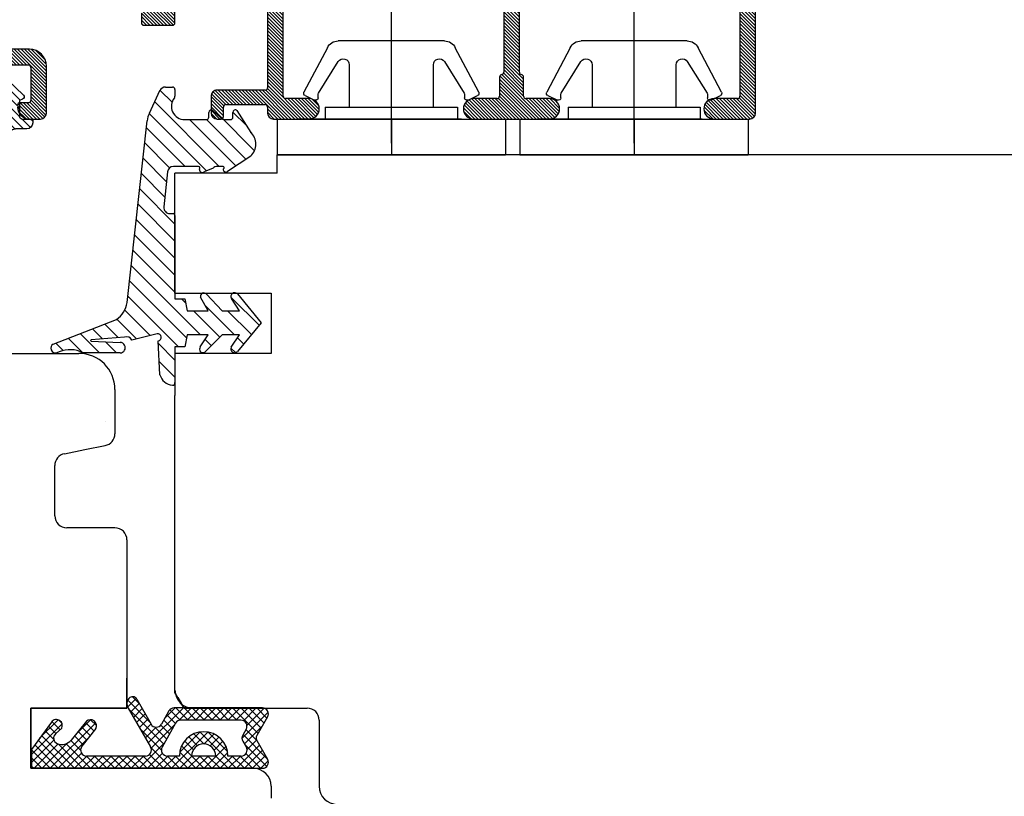
# Model space of a CAD drawing. Units: millimetres. Extents: x 38521 to 62681, y 2683 to 19883.
# Drawn here: x 47727 to 47809, y 13764 to 13829 of the extents above; entities that cross this region are included whole.
import ezdxf

# ---------------------------------------------------------------- set-up
doc = ezdxf.new("R2010")
doc.units = ezdxf.units.MM
doc.linetypes.add('DOT_CENTER', pattern=[14, 12, -1, 0, -1])
for name, color, linetype in [('1', 7, 'Continuous'), ('ościeżnica', 30, 'Continuous'), ('P', 7, 'Continuous'), ('skrzydło', 1, 'Continuous'), ('Thick_Solid_Layer', 7, 'Continuous'), ('WARSTWA_0', 7, 'Continuous'), ('Warstwa_1', 7, 'Continuous'), ('Warstwa_linii_____rodkowej', 7, 'Continuous')]:
    doc.layers.add(name, color=color, linetype=linetype)
doc.styles.get("Standard").update_dxf_attribs({"font": 'arial.ttf'})
doc.dimstyles.new('główny', dxfattribs={"dimtxt": 10, "dimasz": 3, "dimexe": 1, "dimexo": 5, "dimgap": 2, "dimtad": 1, "dimdec": 1, "dimrnd": 0.05, "dimdsep": 46, "dimtxsty": 'Standard', "dimcen": 1.5, "dimclrd": 5, "dimclre": 5, "dimclrt": 1, "dimadec": 1, "dimazin": 2, "dimtfac": 1, "dimtdec": 1, "dimtofl": 0, "dimtmove": 0, "dimatfit": 3, "dimfxl": 1, "dimtolj": 1, "dimtzin": 0, "dimarcsym": 0})

# ---------------------------------------------------------------- blocks, each defined once
blk = doc.blocks.new('*D142')
at = {"layer": 'Defpoints', "color": 0, "transparency": 16777216}
for p in [(47820.108, 14020.428), (46220.108, 13814.513), (47820.108, 13814.513)]:
    blk.add_point(p, dxfattribs=at)
at = {"layer": 'P', "color": 5, "lineweight": -2, "transparency": 16777216}
for p, q in [((46220.108, 13819.513), (46220.108, 14021.428)), ((47820.108, 13819.513), (47820.108, 14021.428))]:
    blk.add_line(p, q, dxfattribs=at)
at = {"layer": 'P', "color": 5, "linetype": 'Continuous', "lineweight": -2, "transparency": 16777216}
blk.add_line((46223.108, 14020.428), (47817.108, 14020.428), dxfattribs=at)
at = {"layer": 'P', "color": 5, "transparency": 16777216}
for points in [[(46223.108, 14020.928), (46223.108, 14019.928), (46220.108, 14020.428)], [(47817.108, 14020.928), (47817.108, 14019.928), (47820.108, 14020.428)]]:
    blk.add_solid(points, dxfattribs=at)
at = {"layer": 'P', "color": 1, "transparency": 16777216, "insert": (47020.108, 14060.721), "char_height": 75, "attachment_point": 5}
blk.add_mtext('\\A1;W = 1600', dxfattribs=at)
blk = doc.blocks.new('AU_1002_2_97')
at = {"layer": '1', "linetype": 'Continuous'}
h = blk.add_hatch(dxfattribs=at)
h.set_pattern_fill('CUSTOM314', color=3, scale=0.5, angle=135, pattern_type=2)
h.set_pattern_definition([(135, (-147.94986, 326.2371), (-6e-17, -0.7071068), [])])
edge = h.paths.add_edge_path()
edge.add_line((0.732, 2.036), (-0.503, 0.712))
edge.add_arc((0.26, 0), 1.044, 137, 223)
edge.add_line((-0.503, -0.712), (0.732, -2.036))
edge.add_arc((0.878, -1.9), 0.2, 222.99999, 346.70829)
edge.add_line((1.073, -1.946), (1.178, -1.7))
edge.add_line((1.178, -1.7), (2.521, -1.7))
edge.add_arc((2.521, -1.9), 0.2, 0, 90, ccw=False)
edge.add_line((2.721, -1.9), (2.721, -2.799))
edge.add_line((2.721, -2.799), (3.04, -2.799))
edge.add_arc((3.04, -2.299), 0.5, 270, 360)
edge.add_line((3.54, -2.299), (3.54, -1.362))
edge.add_arc((4.04, -1.362), 0.5, 145.12468, 180, ccw=False)
edge.add_arc((-33.505, 1.392), 37.217, 356.19621, 363.8927)
edge.add_arc((3.739, 4.178), 0.282, 135.17963, 246.49414, ccw=False)
edge.add_arc((-38.643, 8.63), 42.396, 354.2416, 357.49406)
edge.add_arc((3.449, 6.707), 0.272, 14.75456, 184.35138)
edge.add_arc((1.675, 6.413), 1.528, -88.848, 10.29939, ccw=False)
edge.add_arc((1.681, 4.659), 0.228, 83.93475, 278.46365)
edge.add_line((1.715, 4.434), (2.501, 4.223))
edge.add_arc((2.423, 3.934), 0.3, 0, 75, ccw=False)
edge.add_line((2.723, 3.934), (2.723, 1.9))
edge.add_arc((2.523, 1.9), 0.2, 270, 360, ccw=False)
edge.add_line((2.523, 1.7), (1.178, 1.7))
edge.add_line((1.178, 1.7), (1.073, 1.946))
edge.add_arc((0.878, 1.9), 0.2, 13.29171, 137.00001)
edge = h.paths.add_edge_path(flags=16)
edge.add_arc((2.478, 0.5), 0.2, 0, 90)
edge.add_line((2.478, 0.7), (0.666, 0.7))
edge.add_arc((0.666, 0.5), 0.2, 90, 137)
edge.add_line((0.52, 0.636), (0.054, 0.136))
edge.add_arc((0.2, 0), 0.2, 137, 223)
edge.add_line((0.054, -0.136), (0.52, -0.636))
edge.add_arc((0.666, -0.5), 0.2, 223, 270)
edge.add_line((0.666, -0.7), (2.478, -0.7))
edge.add_arc((2.478, -0.5), 0.2, 270, 360)
edge.add_line((2.678, -0.5), (2.678, 0.5))
at = {"layer": 'Warstwa_1', "color": 1, "linetype": 'Continuous'}
for p, q in [((1.715, 4.434), (2.501, 4.223)), ((2.723, 3.934), (2.723, 1.9)), ((3.274, 3.111), (3.274, 0.013)), ((0.732, 2.036), (-0.503, 0.712)), ((1.178, 1.7), (1.073, 1.946)), ((2.523, 1.7), (1.178, 1.7)), ((-0.503, -0.712), (0.732, -2.036)), ((3.54, -2.299), (3.54, -1.362)), ((1.073, -1.946), (1.178, -1.7)), ((1.178, -1.7), (2.521, -1.7)), ((2.721, -1.9), (2.721, -2.799)), ((2.721, -2.799), (3.04, -2.799))]:
    blk.add_line(p, q, dxfattribs=at)
blk.add_lwpolyline([(2.678, 0.5, 0.414214), (2.478, 0.7), (0.666, 0.7, 0.208), (0.52, 0.636), (0.054, 0.136, 0.39391), (0.054, -0.136), (0.52, -0.636, 0.208), (0.666, -0.7), (2.478, -0.7, 0.414214), (2.678, -0.5), (2.678, 0.5)], format="xyb", close=True, dxfattribs=at)
for centre, radius, start, end in [((1.675, 6.413), 1.528, -88.848, 10.29939), ((3.449, 6.707), 0.272, 14.75456, -175.64862), ((-38.643, 8.63), 42.396, -5.7584, -2.50594), ((1.681, 4.659), 0.228, 83.93475, -81.53635), ((2.423, 3.934), 0.3, 0, 75), ((3.739, 4.178), 0.282, 135.17963, -113.50586), ((-33.505, 1.392), 37.217, -3.80379, 3.8927), ((0.878, 1.9), 0.2, 13.29171, 137.00001), ((2.523, 1.9), 0.2, -90, 0), ((0.26, 0), 1.044, 137, -137), ((4.04, -1.362), 0.5, 145.12468, -180), ((0.878, -1.9), 0.2, -137.00001, -13.29171), ((2.521, -1.9), 0.2, 0, 90), ((3.04, -2.299), 0.5, -90, 0)]:
    blk.add_arc(centre, radius, start, end, dxfattribs=at)
blk = doc.blocks.new('_X945')
at = {"layer": 'Warstwa_1', "color": 1, "linetype": 'Continuous'}
for p, q in [((1839.817, 1968.863), (1839.817, 1973.663)), ((1847.517, 1973.663), (1847.517, 1963.463)), ((1848.817, 1962.763), (1848.817, 1973.363)), ((1886.817, 1973.363), (1886.817, 1962.763)), ((1867.167, 1971.367), (1867.167, 1964.76)), ((1868.467, 1964.76), (1868.467, 1971.367)), ((1888.117, 1961.363), (1888.117, 1971.163)), ((1837.017, 1969.663), (1837.017, 1968.863)), ((1837.217, 1968.663), (1839.617, 1968.663)), ((1827.717, 1966.663), (1824.382, 1966.663)), ((1823.763, 1965.363), (1827.617, 1965.363)), ((1829.117, 1961.363), (1829.117, 1965.263)), ((1827.817, 1965.163), (1827.817, 1962.413)), ((1866.817, 1964.363), (1866.817, 1962.763)), ((1868.817, 1962.763), (1868.817, 1964.363)), ((1847.317, 1963.263), (1843.317, 1963.263)), ((1827.617, 1962.213), (1826.917, 1962.213)), ((1842.817, 1962.763), (1842.817, 1961.363)), ((1844.045, 1962.063), (1847.317, 1962.063)), ((1850.967, 1962.563), (1849.017, 1962.563)), ((1866.617, 1962.563), (1864.667, 1962.563)), ((1870.967, 1962.563), (1869.017, 1962.563)), ((1886.617, 1962.563), (1884.667, 1962.563)), ((1843.845, 1961.063), (1843.845, 1961.863)), ((1847.517, 1961.863), (1847.517, 1961.363)), ((1827.717, 1960.863), (1828.617, 1960.863)), ((1843.317, 1960.863), (1843.645, 1960.863)), ((1848.017, 1960.863), (1850.967, 1960.863)), ((1864.667, 1960.863), (1870.967, 1960.863)), ((1884.667, 1960.863), (1887.617, 1960.863))]:
    blk.add_line(p, q, dxfattribs=at)
for centre, radius, start, end in [((1837.217, 1968.863), 0.2, 180, -90), ((1839.617, 1968.863), 0.2, -90, 0), ((1827.717, 1965.263), 1.4, 0, 90), ((1827.617, 1965.163), 0.2, 0, 90), ((1867.017, 1964.363), 0.2, 97.18076, 180), ((1866.967, 1964.76), 0.2, -82.81924, 0), ((1868.667, 1964.76), 0.2, 180, -97.18076), ((1868.617, 1964.363), 0.2, 0, 82.81924), ((1843.317, 1962.763), 0.5, 90, 180), ((1847.317, 1963.463), 0.2, -90, 0), ((1826.917, 1962.013), 0.2, 90, 180), ((1827.617, 1962.413), 0.2, -90, 0), ((1844.045, 1961.863), 0.2, 90, 180), ((1847.317, 1961.863), 0.2, 0, 90), ((1849.017, 1962.763), 0.2, 180, -90), ((1850.967, 1961.713), 0.85, -90, 90), ((1864.667, 1961.713), 0.85, 90, -90), ((1866.617, 1962.763), 0.2, -90, 0), ((1869.017, 1962.763), 0.2, 180, -90), ((1870.967, 1961.713), 0.85, -90, 90), ((1884.667, 1961.713), 0.85, 90, -90), ((1886.617, 1962.763), 0.2, -90, 0), ((1827.717, 1961.863), 1, 180, -90), ((1828.617, 1961.363), 0.5, -90, 0), ((1843.317, 1961.363), 0.5, 180, -90), ((1848.017, 1961.363), 0.5, 180, -90), ((1887.617, 1961.363), 0.5, -90, 0), ((1843.645, 1961.063), 0.2, -90, 0)]:
    blk.add_arc(centre, radius, start, end, dxfattribs=at)
blk = doc.blocks.new('A_1086_1_98')
at = {"layer": 'Thick_Solid_Layer', "linetype": 'Continuous'}
h = blk.add_hatch(dxfattribs=at)
h.set_pattern_fill('CUSTOM319', color=3, scale=0.2, angle=135, pattern_type=2)
h.set_pattern_definition([(135, (1498.94656, 2057.7553), (-2e-17, -0.28284271), [])])
h.paths.add_polyline_path([(1824.708, 1972.731), (1825.055, 1973.451), (1825.538, 1974.087), (1825.954, 1974.475), (1826.622, 1974.913), (1827.364, 1975.208), (1828.15, 1975.351), (1828.467, 1975.363), (1905.817, 1975.363), (1906.015, 1975.343), (1906.206, 1975.284), (1906.381, 1975.189), (1906.534, 1975.06), (1906.658, 1974.904), (1906.749, 1974.726), (1906.802, 1974.533), (1906.817, 1974.363), (1906.817, 1971.563), (1906.813, 1971.524), (1906.801, 1971.486), (1906.782, 1971.45), (1906.756, 1971.42), (1906.725, 1971.395), (1906.689, 1971.377), (1906.651, 1971.366), (1906.617, 1971.363), (1904.517, 1971.363), (1904.477, 1971.367), (1904.439, 1971.379), (1904.404, 1971.398), (1904.373, 1971.424), (1904.349, 1971.455), (1904.33, 1971.491), (1904.32, 1971.529), (1904.317, 1971.563), (1904.317, 1971.863), (1904.327, 1971.963), (1904.356, 1972.058), (1904.404, 1972.146), (1904.468, 1972.222), (1904.547, 1972.284), (1904.636, 1972.329), (1904.732, 1972.356), (1904.817, 1972.363), (1905.417, 1972.363), (1905.457, 1972.367), (1905.495, 1972.379), (1905.53, 1972.398), (1905.56, 1972.424), (1905.585, 1972.455), (1905.603, 1972.491), (1905.614, 1972.529), (1905.617, 1972.563), (1905.617, 1973.663), (1905.613, 1973.703), (1905.601, 1973.741), (1905.582, 1973.776), (1905.556, 1973.807), (1905.525, 1973.832), (1905.489, 1973.85), (1905.451, 1973.86), (1905.417, 1973.863), (1888.317, 1973.863), (1888.277, 1973.859), (1888.239, 1973.848), (1888.204, 1973.828), (1888.173, 1973.803), (1888.149, 1973.771), (1888.13, 1973.736), (1888.12, 1973.697), (1888.117, 1973.663), (1888.117, 1972.563), (1888.121, 1972.524), (1888.133, 1972.486), (1888.152, 1972.45), (1888.177, 1972.42), (1888.209, 1972.395), (1888.244, 1972.377), (1888.283, 1972.366), (1888.317, 1972.363), (1888.717, 1972.363), (1888.757, 1972.359), (1888.795, 1972.348), (1888.83, 1972.328), (1888.86, 1972.303), (1888.885, 1972.271), (1888.903, 1972.236), (1888.914, 1972.197), (1888.917, 1972.163), (1888.917, 1971.563), (1888.913, 1971.524), (1888.901, 1971.486), (1888.882, 1971.45), (1888.856, 1971.42), (1888.825, 1971.395), (1888.789, 1971.377), (1888.751, 1971.366), (1888.717, 1971.363), (1888.317, 1971.363), (1888.277, 1971.359), (1888.239, 1971.348), (1888.204, 1971.328), (1888.173, 1971.303), (1888.149, 1971.271), (1888.13, 1971.236), (1888.12, 1971.197), (1888.117, 1971.163), (1888.117, 1961.363), (1888.107, 1961.264), (1888.077, 1961.169), (1888.029, 1961.081), (1887.965, 1961.005), (1887.887, 1960.943), (1887.798, 1960.897), (1887.702, 1960.871), (1887.617, 1960.863), (1884.667, 1960.863), (1884.498, 1960.88), (1884.336, 1960.93), (1884.187, 1961.012), (1884.057, 1961.121), (1883.952, 1961.254), (1883.875, 1961.405), (1883.829, 1961.569), (1883.817, 1961.738), (1883.839, 1961.907), (1883.894, 1962.067), (1883.98, 1962.214), (1884.093, 1962.34), (1884.229, 1962.442), (1884.382, 1962.514), (1884.547, 1962.555), (1884.667, 1962.563), (1886.617, 1962.563), (1886.657, 1962.567), (1886.695, 1962.579), (1886.73, 1962.598), (1886.76, 1962.624), (1886.785, 1962.655), (1886.803, 1962.691), (1886.814, 1962.729), (1886.817, 1962.763), (1886.817, 1973.363), (1886.813, 1973.403), (1886.801, 1973.441), (1886.782, 1973.476), (1886.756, 1973.507), (1886.725, 1973.532), (1886.689, 1973.55), (1886.651, 1973.56), (1886.617, 1973.563), (1883.967, 1973.563), (1883.937, 1973.566), (1883.908, 1973.575), (1883.882, 1973.59), (1883.859, 1973.609), (1883.841, 1973.632), (1883.827, 1973.659), (1883.819, 1973.688), (1883.817, 1973.713), (1883.814, 1973.743), (1883.805, 1973.772), (1883.791, 1973.798), (1883.771, 1973.821), (1883.748, 1973.84), (1883.721, 1973.853), (1883.692, 1973.861), (1883.667, 1973.863), (1872.167, 1973.863), (1871.967, 1973.863), (1871.937, 1973.86), (1871.908, 1973.852), (1871.882, 1973.837), (1871.859, 1973.818), (1871.841, 1973.794), (1871.827, 1973.768), (1871.819, 1973.739), (1871.817, 1973.713), (1871.814, 1973.684), (1871.805, 1973.655), (1871.791, 1973.629), (1871.771, 1973.606), (1871.748, 1973.587), (1871.721, 1973.574), (1871.692, 1973.566), (1871.667, 1973.563), (1869.017, 1973.563), (1868.977, 1973.559), (1868.939, 1973.548), (1868.904, 1973.528), (1868.873, 1973.503), (1868.849, 1973.471), (1868.83, 1973.436), (1868.82, 1973.397), (1868.817, 1973.363), (1868.817, 1971.763), (1868.813, 1971.724), (1868.801, 1971.686), (1868.782, 1971.65), (1868.756, 1971.62), (1868.725, 1971.595), (1868.689, 1971.577), (1868.651, 1971.566), (1868.642, 1971.565), (1868.603, 1971.556), (1868.566, 1971.54), (1868.534, 1971.516), (1868.507, 1971.487), (1868.486, 1971.453), (1868.473, 1971.415), (1868.467, 1971.376), (1868.467, 1971.367), (1868.467, 1964.76), (1868.471, 1964.721), (1868.483, 1964.682), (1868.502, 1964.647), (1868.527, 1964.617), (1868.559, 1964.592), (1868.594, 1964.574), (1868.633, 1964.563), (1868.642, 1964.562), (1868.681, 1964.553), (1868.717, 1964.536), (1868.749, 1964.513), (1868.777, 1964.484), (1868.797, 1964.45), (1868.811, 1964.412), (1868.817, 1964.372), (1868.817, 1964.363), (1868.817, 1962.763), (1868.821, 1962.724), (1868.833, 1962.686), (1868.852, 1962.65), (1868.877, 1962.62), (1868.909, 1962.595), (1868.944, 1962.577), (1868.983, 1962.566), (1869.017, 1962.563), (1870.967, 1962.563), (1871.136, 1962.546), (1871.298, 1962.496), (1871.447, 1962.415), (1871.577, 1962.306), (1871.682, 1962.173), (1871.759, 1962.021), (1871.804, 1961.858), (1871.816, 1961.689), (1871.795, 1961.52), (1871.74, 1961.36), (1871.654, 1961.213), (1871.541, 1961.087), (1871.405, 1960.985), (1871.252, 1960.913), (1871.087, 1960.872), (1870.967, 1960.863), (1864.667, 1960.863), (1864.498, 1960.88), (1864.336, 1960.93), (1864.187, 1961.012), (1864.057, 1961.121), (1863.952, 1961.254), (1863.875, 1961.405), (1863.829, 1961.569), (1863.817, 1961.738), (1863.839, 1961.907), (1863.894, 1962.067), (1863.98, 1962.214), (1864.093, 1962.34), (1864.229, 1962.442), (1864.382, 1962.514), (1864.547, 1962.555), (1864.667, 1962.563), (1866.617, 1962.563), (1866.657, 1962.567), (1866.695, 1962.579), (1866.73, 1962.598), (1866.76, 1962.624), (1866.785, 1962.655), (1866.803, 1962.691), (1866.814, 1962.729), (1866.817, 1962.763), (1866.817, 1964.363), (1866.821, 1964.403), (1866.833, 1964.441), (1866.852, 1964.476), (1866.877, 1964.507), (1866.909, 1964.532), (1866.944, 1964.55), (1866.983, 1964.56), (1866.992, 1964.562), (1867.031, 1964.571), (1867.067, 1964.587), (1867.099, 1964.611), (1867.127, 1964.64), (1867.147, 1964.674), (1867.161, 1964.712), (1867.167, 1964.751), (1867.167, 1964.76), (1867.167, 1971.367), (1867.163, 1971.406), (1867.151, 1971.444), (1867.132, 1971.479), (1867.106, 1971.51), (1867.075, 1971.535), (1867.039, 1971.553), (1867.001, 1971.564), (1866.992, 1971.565), (1866.953, 1971.574), (1866.916, 1971.59), (1866.884, 1971.614), (1866.857, 1971.643), (1866.836, 1971.677), (1866.823, 1971.715), (1866.817, 1971.754), (1866.817, 1971.763), (1866.817, 1973.363), (1866.813, 1973.403), (1866.801, 1973.441), (1866.782, 1973.476), (1866.756, 1973.507), (1866.725, 1973.532), (1866.689, 1973.55), (1866.651, 1973.56), (1866.617, 1973.563), (1863.967, 1973.563), (1863.937, 1973.566), (1863.908, 1973.575), (1863.882, 1973.59), (1863.859, 1973.609), (1863.841, 1973.632), (1863.827, 1973.659), (1863.819, 1973.688), (1863.817, 1973.713), (1863.814, 1973.743), (1863.805, 1973.772), (1863.791, 1973.798), (1863.771, 1973.821), (1863.748, 1973.84), (1863.721, 1973.853), (1863.692, 1973.861), (1863.667, 1973.863), (1851.967, 1973.863), (1851.937, 1973.86), (1851.908, 1973.852), (1851.882, 1973.837), (1851.859, 1973.818), (1851.841, 1973.794), (1851.827, 1973.768), (1851.819, 1973.739), (1851.817, 1973.713), (1851.814, 1973.684), (1851.805, 1973.655), (1851.791, 1973.629), (1851.771, 1973.606), (1851.748, 1973.587), (1851.721, 1973.574), (1851.692, 1973.566), (1851.667, 1973.563), (1849.017, 1973.563), (1848.977, 1973.559), (1848.939, 1973.548), (1848.904, 1973.528), (1848.873, 1973.503), (1848.849, 1973.471), (1848.83, 1973.436), (1848.82, 1973.397), (1848.817, 1973.363), (1848.817, 1962.763), (1848.821, 1962.724), (1848.833, 1962.686), (1848.852, 1962.65), (1848.877, 1962.62), (1848.909, 1962.595), (1848.944, 1962.577), (1848.983, 1962.566), (1849.017, 1962.563), (1850.967, 1962.563), (1851.136, 1962.546), (1851.298, 1962.496), (1851.447, 1962.415), (1851.577, 1962.306), (1851.682, 1962.173), (1851.759, 1962.021), (1851.804, 1961.858), (1851.816, 1961.689), (1851.795, 1961.52), (1851.74, 1961.36), (1851.654, 1961.213), (1851.541, 1961.087), (1851.405, 1960.985), (1851.252, 1960.913), (1851.087, 1960.872), (1850.967, 1960.863), (1848.017, 1960.863), (1847.917, 1960.873), (1847.822, 1960.903), (1847.734, 1960.951), (1847.658, 1961.015), (1847.596, 1961.093), (1847.551, 1961.182), (1847.524, 1961.278), (1847.517, 1961.363), (1847.517, 1961.863), (1847.513, 1961.903), (1847.501, 1961.941), (1847.482, 1961.976), (1847.456, 1962.007), (1847.425, 1962.032), (1847.389, 1962.05), (1847.351, 1962.06), (1847.317, 1962.063), (1844.045, 1962.063), (1844.006, 1962.059), (1843.967, 1962.048), (1843.932, 1962.028), (1843.902, 1962.003), (1843.877, 1961.971), (1843.859, 1961.936), (1843.848, 1961.897), (1843.845, 1961.863), (1843.845, 1961.063), (1843.841, 1961.024), (1843.83, 1960.986), (1843.81, 1960.95), (1843.785, 1960.92), (1843.753, 1960.895), (1843.718, 1960.877), (1843.679, 1960.866), (1843.645, 1960.863), (1843.317, 1960.863), (1843.217, 1960.873), (1843.122, 1960.903), (1843.034, 1960.951), (1842.958, 1961.015), (1842.896, 1961.093), (1842.851, 1961.182), (1842.824, 1961.278), (1842.817, 1961.363), (1842.817, 1962.763), (1842.827, 1962.863), (1842.856, 1962.958), (1842.904, 1963.046), (1842.968, 1963.122), (1843.047, 1963.184), (1843.136, 1963.229), (1843.232, 1963.256), (1843.317, 1963.263), (1847.317, 1963.263), (1847.357, 1963.267), (1847.395, 1963.279), (1847.43, 1963.298), (1847.46, 1963.324), (1847.485, 1963.355), (1847.503, 1963.391), (1847.514, 1963.429), (1847.517, 1963.463), (1847.517, 1973.663), (1847.513, 1973.703), (1847.501, 1973.741), (1847.482, 1973.776), (1847.456, 1973.807), (1847.425, 1973.832), (1847.389, 1973.85), (1847.351, 1973.86), (1847.317, 1973.863), (1840.017, 1973.863), (1839.977, 1973.859), (1839.939, 1973.848), (1839.904, 1973.828), (1839.873, 1973.803), (1839.849, 1973.771), (1839.83, 1973.736), (1839.82, 1973.697), (1839.817, 1973.663), (1839.817, 1968.863), (1839.813, 1968.824), (1839.801, 1968.786), (1839.782, 1968.75), (1839.756, 1968.72), (1839.725, 1968.695), (1839.689, 1968.677), (1839.651, 1968.666), (1839.617, 1968.663), (1837.217, 1968.663), (1837.177, 1968.667), (1837.139, 1968.679), (1837.104, 1968.698), (1837.073, 1968.724), (1837.049, 1968.755), (1837.03, 1968.791), (1837.02, 1968.829), (1837.017, 1968.863), (1837.017, 1969.663), (1837.021, 1969.703), (1837.033, 1969.741), (1837.052, 1969.776), (1837.077, 1969.807), (1837.109, 1969.832), (1837.144, 1969.85), (1837.183, 1969.86), (1837.217, 1969.863), (1838.317, 1969.863), (1838.357, 1969.867), (1838.395, 1969.879), (1838.43, 1969.898), (1838.46, 1969.924), (1838.485, 1969.955), (1838.503, 1969.991), (1838.514, 1970.029), (1838.517, 1970.063), (1838.517, 1973.663), (1838.513, 1973.703), (1838.501, 1973.741), (1838.482, 1973.776), (1838.456, 1973.807), (1838.425, 1973.832), (1838.389, 1973.85), (1838.351, 1973.86), (1838.317, 1973.863), (1828.467, 1973.863), (1827.97, 1973.814), (1827.494, 1973.666), (1827.055, 1973.427), (1826.674, 1973.105), (1826.363, 1972.714), (1826.137, 1972.269), (1826.118, 1972.218), (1824.194, 1966.932), (1824.184, 1966.893), (1824.182, 1966.853), (1824.188, 1966.814), (1824.202, 1966.776), (1824.222, 1966.742), (1824.25, 1966.713), (1824.282, 1966.69), (1824.319, 1966.674), (1824.358, 1966.665), (1824.382, 1966.663), (1827.717, 1966.663), (1827.995, 1966.635), (1828.262, 1966.553), (1828.507, 1966.419), (1828.721, 1966.239), (1828.895, 1966.02), (1829.022, 1965.771), (1829.096, 1965.501), (1829.117, 1965.263), (1829.117, 1961.363), (1829.107, 1961.264), (1829.077, 1961.169), (1829.029, 1961.081), (1828.965, 1961.005), (1828.887, 1960.943), (1828.798, 1960.897), (1828.702, 1960.871), (1828.617, 1960.863), (1827.717, 1960.863), (1827.518, 1960.883), (1827.327, 1960.942), (1827.152, 1961.038), (1826.999, 1961.167), (1826.875, 1961.323), (1826.785, 1961.501), (1826.731, 1961.693), (1826.717, 1961.863), (1826.717, 1962.013), (1826.721, 1962.053), (1826.733, 1962.091), (1826.752, 1962.126), (1826.777, 1962.157), (1826.809, 1962.182), (1826.844, 1962.2), (1826.883, 1962.21), (1826.917, 1962.213), (1827.617, 1962.213), (1827.657, 1962.217), (1827.695, 1962.229), (1827.73, 1962.248), (1827.76, 1962.274), (1827.785, 1962.305), (1827.803, 1962.341), (1827.814, 1962.379), (1827.817, 1962.413), (1827.817, 1965.163), (1827.813, 1965.203), (1827.801, 1965.241), (1827.782, 1965.276), (1827.756, 1965.307), (1827.725, 1965.332), (1827.689, 1965.35), (1827.651, 1965.36), (1827.617, 1965.363), (1823.763, 1965.363), (1823.723, 1965.359), (1823.685, 1965.348), (1823.65, 1965.328), (1823.619, 1965.303), (1823.595, 1965.271), (1823.576, 1965.236), (1823.575, 1965.232), (1822.574, 1962.482), (1822.564, 1962.443), (1822.562, 1962.403), (1822.568, 1962.364), (1822.582, 1962.326), (1822.603, 1962.292), (1822.63, 1962.263), (1822.663, 1962.24), (1822.699, 1962.224), (1822.738, 1962.215), (1822.762, 1962.213), (1823.517, 1962.213), (1823.557, 1962.209), (1823.595, 1962.198), (1823.63, 1962.178), (1823.66, 1962.153), (1823.685, 1962.121), (1823.703, 1962.086), (1823.714, 1962.047), (1823.717, 1962.013), (1823.717, 1961.863), (1823.697, 1961.665), (1823.638, 1961.474), (1823.542, 1961.299), (1823.414, 1961.146), (1823.257, 1961.022), (1823.079, 1960.931), (1822.887, 1960.878), (1822.717, 1960.863), (1821.817, 1960.863), (1821.618, 1960.883), (1821.427, 1960.942), (1821.252, 1961.038), (1821.099, 1961.167), (1820.975, 1961.323), (1820.885, 1961.501), (1820.831, 1961.693), (1820.817, 1961.893), (1820.843, 1962.091), (1820.877, 1962.205)])
at = {"layer": 'Warstwa_linii_____rodkowej', "color": 2, "linetype": 'DOT_CENTER'}
for p, q in [((1857.817, 1958.863), (1857.817, 1971.863)), ((1878.017, 1958.863), (1878.017, 1971.863))]:
    blk.add_line(p, q, dxfattribs=at)
at = {"layer": 'Warstwa_1'}
blk.add_blockref('_X945', (0, 0), dxfattribs=at)
blk = doc.blocks.new('a_9304_27')
at = {"color": 2, "linetype": 'Continuous'}
for p, q in [((-4, 9.5), (-4, 0)), ((-4, 9.5), (-1, 9.5)), ((-1, 0), (-1, 9.5)), ((-9.923, 5.321), (-6.224, 7.268)), ((-5.95, 7.176), (-5.581, 6.385)), ((-6.141, 6.07), (-8.775, 4.424)), ((-5.762, 6.1), (-6.035, 6.1)), ((-5, 5.5), (-5, -5.5)), ((-5, 5.5), (-4, 5.5)), ((-10.5, -4.415), (-10.5, 4.415)), ((-8.51, 3.5), (-5, 3.5)), ((-4, 0), (-1, 0)), ((-4, 0), (-4, -9.5)), ((-1, -9.5), (-1, 0)), ((-5, -3.5), (-8.51, -3.5)), ((-8.775, -4.424), (-6.141, -6.07)), ((-6.224, -7.268), (-9.923, -5.321)), ((-5, -5.5), (-4, -5.5)), ((-6.035, -6.1), (-5.762, -6.1)), ((-5.581, -6.385), (-5.95, -7.176)), ((-4, -9.5), (-1, -9.5))]:
    blk.add_line(p, q, dxfattribs=at)
for centre, radius, start, end in [((-6.131, 7.091), 0.2, 25, 117.75933), ((-6.035, 5.9), 0.2, 90, 122), ((-5.762, 6.3), 0.2, -90, 25), ((-9.5, 4.415), 1, 115, 180), ((-8.51, 4), 0.5, 122, -90), ((-8.51, -4), 0.5, 90, -122), ((-9.5, -4.415), 1, 180, -115), ((-6.035, -5.9), 0.2, -122, -90), ((-5.762, -6.3), 0.2, -25, 90), ((-6.131, -7.091), 0.2, -117.75933, -25)]:
    blk.add_arc(centre, radius, start, end, dxfattribs=at)
blk = doc.blocks.new('*D149')
at = {"layer": 'Defpoints', "color": 0, "transparency": 16777216}
for p in [(47020.108, 13898.523), (47020.108, 13817.513), (47820.108, 13814.513)]:
    blk.add_point(p, dxfattribs=at)
at = {"layer": 'P', "color": 5, "lineweight": -2, "transparency": 16777216}
for p, q in [((47020.108, 13822.513), (47020.108, 13899.523)), ((47820.108, 13819.513), (47820.108, 13899.523))]:
    blk.add_line(p, q, dxfattribs=at)
at = {"layer": 'P', "color": 5, "linetype": 'Continuous', "lineweight": -2, "transparency": 16777216}
blk.add_line((47817.108, 13898.523), (47023.108, 13898.523), dxfattribs=at)
at = {"layer": 'P', "color": 5, "transparency": 16777216}
for points in [[(47023.108, 13899.023), (47023.108, 13898.023), (47020.108, 13898.523)], [(47817.108, 13899.023), (47817.108, 13898.023), (47820.108, 13898.523)]]:
    blk.add_solid(points, dxfattribs=at)
at = {"layer": 'P', "color": 1, "transparency": 16777216, "insert": (47420.108, 13938.816), "char_height": 75, "attachment_point": 5}
blk.add_mtext('\\A1;W2 = 800', dxfattribs=at)

msp = doc.modelspace()

# ---------------------------------------------------------------- hatches: boundary and pattern name
at = {"layer": '1', "linetype": 'Continuous'}
h = msp.add_hatch(dxfattribs=at)
h.set_pattern_fill('CUSTOM3', color=3, angle=-45, pattern_type=2)
h.set_pattern_definition([(315, (42495.9798, 15138.511), (4e-16, 1.41421356), [])])
edge = h.paths.add_edge_path()
edge.add_line((47736.126, 13805.235), (47737.8, 13820.352))
edge.add_arc((47739.789, 13820.143), 2, 155, 174, ccw=False)
edge.add_line((47737.976, 13820.988), (47738.855, 13822.871))
edge.add_arc((47739.308, 13822.66), 0.5, 90, 155, ccw=False)
edge.add_line((47739.308, 13823.16), (47739.908, 13823.16))
edge.add_arc((47739.908, 13822.96), 0.2, 0, 90, ccw=False)
edge.add_line((47740.108, 13822.96), (47740.108, 13822.391))
edge.add_arc((47739.908, 13822.391), 0.2, -39.71514, 0, ccw=False)
edge.add_arc((47740.908, 13821.56), 1.1, 140.28486, 270)
edge.add_line((47740.908, 13820.46), (47742.725, 13820.46))
edge.add_arc((47742.725, 13820.66), 0.2, 270, 360)
edge.add_line((47742.925, 13820.66), (47742.925, 13821.06))
edge.add_arc((47743.125, 13821.06), 0.2, 47.22711, 180, ccw=False)
edge.add_line((47743.26, 13821.207), (47743.924, 13820.593))
edge.add_arc((47744.263, 13820.96), 0.5, 227.22711, 270)
edge.add_line((47744.263, 13820.46), (47744.725, 13820.46))
edge.add_arc((47744.725, 13820.66), 0.2, 270, 360)
edge.add_line((47744.925, 13820.66), (47744.925, 13821.06))
edge.add_arc((47745.125, 13821.06), 0.2, 47.22711, 180, ccw=False)
edge.add_line((47745.26, 13821.207), (47746.404, 13819.394))
edge.add_arc((47745.493, 13818.41), 1.341, -47.22712, 47.22712, ccw=False)
edge.add_line((47746.404, 13817.426), (47744.473, 13816.137))
edge.add_arc((47744.341, 13816.313), 0.22, 174.06257, 306.83545, ccw=False)
edge.add_line((47744.122, 13816.336), (47744.196, 13816.425))
edge.add_arc((47744.069, 13816.433), 0.128, 356.77333, 446.77333)
edge.add_line((47744.076, 13816.56), (47743.615, 13816.56))
edge.add_arc((47743.615, 13816.06), 0.5, 90.00001, 132.77288)
edge.add_line((47743.275, 13816.427), (47742.549, 13816.121))
edge.add_arc((47742.389, 13816.302), 0.241, 178.6627, 311.43558, ccw=False)
edge.add_line((47742.148, 13816.308), (47742.17, 13816.435))
edge.add_arc((47742.061, 13816.45), 0.111, 351.98953, 441.98953)
edge.add_line((47742.076, 13816.56), (47739.984, 13816.56))
edge.add_arc((47739.984, 13816.06), 0.5, 90, 174.00001)
edge.add_line((47739.487, 13816.112), (47739.18, 13813.196))
edge.add_arc((47739.678, 13813.144), 0.5, 174.00001, 270)
edge.add_line((47739.678, 13812.644), (47739.958, 13812.644))
edge.add_arc((47739.958, 13812.494), 0.15, 0, 90, ccw=False)
edge.add_line((47740.108, 13812.494), (47740.108, 13805.56))
edge.add_line((47740.108, 13805.56), (47740.913, 13805.56))
edge.add_line((47740.913, 13805.56), (47741.113, 13804.56))
edge.add_line((47741.113, 13804.56), (47742.878, 13804.56))
edge.add_line((47742.878, 13804.56), (47742.24, 13805.696))
edge.add_arc((47742.507, 13805.764), 0.275, 38.6791, 194.31103, ccw=False)
edge.add_line((47742.722, 13805.936), (47744.025, 13804.56))
edge.add_line((47744.025, 13804.56), (47745.472, 13804.56))
edge.add_line((47745.472, 13804.56), (47744.797, 13805.583))
edge.add_arc((47745.08, 13805.739), 0.322, 45.48448, 208.80502, ccw=False)
edge.add_line((47745.306, 13805.969), (47747.275, 13803.557))
edge.add_line((47747.275, 13803.557), (47745.3, 13801.172))
edge.add_arc((47745.071, 13801.386), 0.314, 153.57233, 316.89287, ccw=False)
edge.add_line((47744.79, 13801.526), (47745.472, 13802.56))
edge.add_line((47745.472, 13802.56), (47744.025, 13802.56))
edge.add_line((47744.025, 13802.56), (47742.578, 13801.108))
edge.add_arc((47742.442, 13801.368), 0.294, 141.95323, 297.58516, ccw=False)
edge.add_line((47742.21, 13801.55), (47742.878, 13802.56))
edge.add_line((47742.878, 13802.56), (47741.113, 13802.56))
edge.add_line((47741.113, 13802.56), (47740.913, 13801.56))
edge.add_line((47740.913, 13801.56), (47740.108, 13801.56))
edge.add_line((47740.108, 13801.56), (47740.108, 13798.588))
edge.add_arc((47739.91, 13798.56), 0.2, -96.03798, 7.99972, ccw=False)
edge.add_arc((47740.015, 13799.554), 1.2, 194.99948, 263.96203, ccw=False)
edge.add_line((47738.856, 13799.244), (47738.715, 13802.059))
edge.add_arc((47738.67, 13802.348), 0.292, 278.84181, 458.84181)
edge.add_line((47738.625, 13802.637), (47736.519, 13802.125))
edge.add_arc((47736.071, 13801.902), 0.5, 26.53526, 110.00068)
edge.add_line((47735.9, 13802.372), (47733.122, 13802.151))
edge.add_arc((47733.159, 13802.092), 0.0699, 122.03624, 250.03463)
edge.add_line((47733.135, 13802.026), (47735.551, 13801.924))
edge.add_arc((47735.542, 13801.492), 0.432, -91.15521, 88.84479, ccw=False)
edge.add_line((47735.533, 13801.06), (47732.433, 13801.06))
edge.add_arc((47731.37, 13799.063), 2.262, 61.96389, 113.21278)
edge.add_line((47730.478, 13801.142), (47730.275, 13801.074))
edge.add_arc((47730.168, 13801.448), 0.389, 119.64848, 285.89549, ccw=False)
edge.add_line((47729.976, 13801.785), (47735.235, 13803.836))
edge.add_arc((47734.145, 13805.513), 2, 303.00095, 352)
at = {"layer": '1', "ltscale": 10}
h = msp.add_hatch(dxfattribs=at)
h.set_pattern_fill('ANSI37', scale=0.15, angle=-90, style=0)
h.set_pattern_definition([(315, (47570.09453, 16518.50634), (0.336759605, 0.336759605), []), (45, (47570.09453, 16518.50634), (-0.336759605, 0.336759605), [])])
h.paths.add_polyline_path([(47746.904, 13768.82, -0.271162), (47746.904, 13769.224), (47747.814, 13770.779, 0.579349), (47747.383, 13771.531), (47740.037, 13771.531, 0.270107), (47739.602, 13771.278), (47738.982, 13770.184, -0.582147), (47738.112, 13770.183), (47736.93, 13772.261, 0.515952), (47736.281, 13772.326, 0.321878), (47736.203, 13771.514), (47738.081, 13768.283, -0.57836), (47737.649, 13767.531), (47732.757, 13767.531, -0.623251), (47732.361, 13768.337), (47733.51, 13769.822, 0.866101), (47732.743, 13770.416), (47731.464, 13768.855, -0.324448), (47730.329, 13768.557, -0.566717), (47730.184, 13769.403), (47730.66, 13769.81, 0.097635), (47730.684, 13769.841, 0.371987), (47730.532, 13770.463, 0.424216), (47729.82, 13770.358), (47728.183, 13768.077), (47728.183, 13766.513), (47747.383, 13766.513, 0.579349), (47747.814, 13767.266)])
h.paths.add_polyline_path([(47745.613, 13767.531), (47744.512, 13767.531, 1), (47740.472, 13767.531), (47739.481, 13767.531, -0.573907), (47739.045, 13768.277), (47740.162, 13770.259, -0.270723), (47740.598, 13770.513), (47745.591, 13770.513, -0.575867), (47746.026, 13769.765), (47745.743, 13769.27, 0.274284), (47745.751, 13768.76), (47746.038, 13768.294, -0.586741)], flags=16)
h.paths.add_polyline_path([(47743.492, 13767.531), (47741.492, 13767.531, -1)], flags=16)

# ---------------------------------------------------------------- linework, layer by layer
at = {"layer": '1', "color": 7}
for p, q in [((47763.958, 13820.502), (47750.258, 13820.502)), ((47783.958, 13820.502), (47770.258, 13820.502))]:
    msp.add_line(p, q, dxfattribs=at)
at = {"layer": '1', "color": 7, "linetype": 'Continuous'}
for p, q in [((47736.108, 13771.513), (47736.108, 13774.013)), ((47740.858, 13771.513), (47740.654, 13771.867)), ((47740.858, 13771.513), (47740.654, 13771.867)), ((47746.608, 13766.513), (47736.108, 13766.513)), ((47736.108, 13766.513), (47746.608, 13766.513)), ((47736.108, 13766.513), (47746.608, 13766.513)), ((47746.608, 13766.513), (47736.108, 13766.513))]:
    msp.add_line(p, q, dxfattribs=at)
at = {"layer": '1', "color": 7, "ltscale": 10}
for p, q in [((47736.93, 13772.261), (47738.112, 13770.183)), ((47736.203, 13771.514), (47738.081, 13768.283)), ((47739.602, 13771.278), (47738.982, 13770.184)), ((47747.383, 13771.531), (47740.037, 13771.531)), ((47747.814, 13770.779), (47746.904, 13769.224)), ((47729.82, 13770.358), (47728.183, 13768.077)), ((47732.743, 13770.416), (47731.464, 13768.855)), ((47740.162, 13770.259), (47739.045, 13768.277)), ((47745.591, 13770.513), (47740.598, 13770.513)), ((47730.66, 13769.81), (47730.184, 13769.403)), ((47733.51, 13769.822), (47732.361, 13768.337)), ((47746.026, 13769.765), (47745.743, 13769.27)), ((47730.329, 13768.557), (47730.329, 13768.557)), ((47745.751, 13768.76), (47746.038, 13768.294)), ((47746.904, 13768.82), (47747.814, 13767.266)), ((47728.183, 13768.077), (47728.183, 13766.513)), ((47737.649, 13767.531), (47732.757, 13767.531)), ((47740.472, 13767.531), (47739.481, 13767.531)), ((47743.492, 13767.531), (47741.492, 13767.531)), ((47745.613, 13767.531), (47744.512, 13767.531)), ((47728.183, 13766.513), (47747.383, 13766.513))]:
    msp.add_line(p, q, dxfattribs=at)
for centre, radius, start, end in [((47736.582, 13772.063), 0.4, 29.63838, 138.80456), ((47736.808, 13771.865), 0.7, 138.80456, 210.17352), ((47740.037, 13771.031), 0.5, 90, 150.46122), ((47747.383, 13771.031), 0.5, 329.65675, 90), ((47730.227, 13770.067), 0.5, 52.38161, 144.33141), ((47730.247, 13770.064), 0.49, 332.90698, 54.52525), ((47733.084, 13770.064), 0.49, 330.4752, 134.05871), ((47738.547, 13770.43), 0.5, 209.63838, 330.46122), ((47740.598, 13770.013), 0.5, 90, 150.59281), ((47745.591, 13770.013), 0.5, 330.25512, 90), ((47730.51, 13769.023), 0.5, 130.60129, 248.76513), ((47730.595, 13769.886), 0.1, 310.60129, 332.90698), ((47742.492, 13767.531), 2.02, 0, 180), ((47746.177, 13769.022), 0.5, 150.25512, 211.6075), ((47747.25, 13769.022), 0.4, 149.65675, 210.34325), ((47730.691, 13769.489), 1, 248.76513, 320.66729), ((47732.757, 13768.031), 0.5, 142.26695, 270), ((47742.492, 13767.531), 1, 0, 180), ((47737.649, 13768.031), 0.5, 270, 30.17352), ((47739.481, 13768.031), 0.5, 150.59281, 270), ((47745.613, 13768.031), 0.5, 270, 31.6075), ((47747.383, 13767.013), 0.5, 270, 30.34325)]:
    msp.add_arc(centre, radius, start, end, dxfattribs=at)
at = {"layer": 'ościeżnica', "linetype": 'Continuous'}
for p, q in [((47748.608, 13816.013), (47748.608, 13817.513)), ((47817.108, 13817.513), (47748.608, 13817.513)), ((47748.608, 13816.013), (47740.108, 13816.013)), ((47740.108, 13807.513), (47740.108, 13816.013)), ((47740.108, 13806.013), (47740.108, 13807.513)), ((47740.108, 13806.013), (47748.108, 13806.013)), ((47748.108, 13806.013), (47748.108, 13801.013)), ((47740.108, 13801.013), (47740.108, 13797.513)), ((47748.108, 13801.013), (47740.108, 13801.013)), ((47740.108, 13772.813), (47740.108, 13797.513)), ((47740.348, 13772.397), (47740.108, 13772.813)), ((47740.348, 13772.397), (47740.108, 13772.813)), ((47740.654, 13771.867), (47740.348, 13772.397)), ((47740.348, 13772.397), (47740.654, 13771.867)), ((47740.858, 13771.513), (47751.108, 13771.513)), ((47752.108, 13770.513), (47752.108, 13769.513)), ((47752.108, 13769.513), (47752.108, 13765.013))]:
    msp.add_line(p, q, dxfattribs=at)
for centre, radius, start, end in [((47741.608, 13773.013), 1.5, 180, 270), ((47741.608, 13773.013), 1.5, 180, 270), ((47741.608, 13773.013), 1.5, 180, 270), ((47751.108, 13770.513), 1, 0, 90), ((47753.608, 13765.013), 1.5, 180, 270)]:
    msp.add_arc(centre, radius, start, end, dxfattribs=at)
at = {"layer": 'ościeżnica', "ltscale": 10}
msp.add_arc((47741.608, 13773.013), 1.5, 180, 270, dxfattribs=at)
at = {"layer": 'skrzydło', "linetype": 'Continuous'}
for p, q in [((47706.108, 13801.013), (47732.108, 13801.013)), ((47735.108, 13798.013), (47735.108, 13794.333)), ((47734.304, 13795.353), (47734.304, 13795.353)), ((47730.912, 13792.674), (47732.608, 13793.013)), ((47732.608, 13793.013), (47734.304, 13793.353)), ((47730.108, 13791.013), (47730.108, 13791.693)), ((47730.108, 13787.513), (47730.108, 13791.013)), ((47735.108, 13786.513), (47731.108, 13786.513)), ((47736.108, 13785.513), (47736.108, 13785.013)), ((47736.108, 13785.013), (47736.108, 13783.013)), ((47736.108, 13783.013), (47736.108, 13781.013)), ((47736.108, 13781.013), (47736.108, 13771.513)), ((47728.108, 13771.513), (47728.108, 13767.013)), ((47736.108, 13771.513), (47728.108, 13771.513)), ((47728.108, 13771.513), (47736.108, 13771.513)), ((47728.108, 13768.013), (47728.108, 13771.513)), ((47728.108, 13771.013), (47728.108, 13771.513)), ((47728.108, 13771.513), (47736.108, 13771.513)), ((47736.108, 13771.513), (47728.108, 13771.513)), ((47728.108, 13771.513), (47728.108, 13766.513)), ((47728.108, 13767.013), (47728.108, 13771.013)), ((47728.108, 13767.013), (47728.108, 13768.013)), ((47728.108, 13767.013), (47728.108, 13766.513)), ((47728.108, 13766.513), (47728.108, 13767.013)), ((47728.108, 13766.513), (47728.108, 13767.013)), ((47736.108, 13766.513), (47728.108, 13766.513)), ((47728.108, 13766.513), (47736.108, 13766.513)), ((47728.108, 13766.513), (47736.108, 13766.513)), ((47736.108, 13766.513), (47728.108, 13766.513)), ((47748.108, 13765.013), (47748.108, 13764.013))]:
    msp.add_line(p, q, dxfattribs=at)
at = {"layer": 'skrzydło', "ltscale": 10}
for p, q in [((47735.108, 13771.513), (47728.108, 13771.513)), ((47728.108, 13771.513), (47728.108, 13766.513)), ((47746.608, 13766.513), (47728.108, 13766.513))]:
    msp.add_line(p, q, dxfattribs=at)
at = {"layer": 'skrzydło', "linetype": 'Continuous'}
for centre, radius, start, end in [((47732.108, 13798.013), 3, 0, 90), ((47734.108, 13794.333), 1, 281.30993, 0), ((47731.108, 13791.693), 1, 101.30993, 180), ((47731.108, 13787.513), 1, 180, 270), ((47735.108, 13785.513), 1, 0, 90), ((47746.608, 13765.013), 1.5, 0, 90), ((47746.608, 13765.013), 1.5, 0, 90), ((47746.608, 13765.013), 1.5, 0, 90)]:
    msp.add_arc(centre, radius, start, end, dxfattribs=at)
at = {"layer": 'WARSTWA_0', "color": 1, "linetype": 'Continuous'}
for p, q in [((47737.976, 13820.988), (47738.855, 13822.871)), ((47739.308, 13823.16), (47739.908, 13823.16)), ((47740.108, 13822.96), (47740.108, 13822.391)), ((47742.925, 13820.66), (47742.925, 13821.06)), ((47743.26, 13821.207), (47743.924, 13820.593)), ((47744.925, 13820.66), (47744.925, 13821.06)), ((47745.26, 13821.207), (47746.404, 13819.394)), ((47736.126, 13805.235), (47737.8, 13820.352)), ((47740.908, 13820.46), (47742.725, 13820.46)), ((47744.263, 13820.46), (47744.725, 13820.46)), ((47746.404, 13817.426), (47744.473, 13816.137)), ((47739.487, 13816.112), (47739.18, 13813.196)), ((47742.076, 13816.56), (47739.984, 13816.56)), ((47742.148, 13816.308), (47742.17, 13816.435)), ((47743.275, 13816.427), (47742.549, 13816.121)), ((47744.076, 13816.56), (47743.615, 13816.56)), ((47744.122, 13816.336), (47744.196, 13816.425)), ((47739.678, 13812.644), (47739.958, 13812.644)), ((47740.108, 13812.494), (47740.108, 13805.56)), ((47740.108, 13805.56), (47740.913, 13805.56)), ((47740.913, 13805.56), (47741.113, 13804.56)), ((47742.878, 13804.56), (47742.24, 13805.696)), ((47742.722, 13805.936), (47744.025, 13804.56)), ((47745.472, 13804.56), (47744.797, 13805.583)), ((47745.306, 13805.969), (47747.275, 13803.557)), ((47741.113, 13804.56), (47742.878, 13804.56)), ((47744.025, 13804.56), (47745.472, 13804.56)), ((47729.976, 13801.785), (47735.235, 13803.836)), ((47747.275, 13803.557), (47745.3, 13801.172)), ((47735.9, 13802.372), (47733.122, 13802.151)), ((47733.135, 13802.026), (47735.551, 13801.924)), ((47738.625, 13802.637), (47736.519, 13802.125)), ((47738.856, 13799.244), (47738.715, 13802.059)), ((47741.113, 13802.56), (47740.913, 13801.56)), ((47742.878, 13802.56), (47741.113, 13802.56)), ((47742.21, 13801.55), (47742.878, 13802.56)), ((47744.025, 13802.56), (47742.578, 13801.108)), ((47745.472, 13802.56), (47744.025, 13802.56)), ((47744.79, 13801.526), (47745.472, 13802.56)), ((47730.478, 13801.142), (47730.275, 13801.074)), ((47740.108, 13801.56), (47740.108, 13798.588)), ((47740.913, 13801.56), (47740.108, 13801.56)), ((47735.533, 13801.06), (47732.433, 13801.06))]:
    msp.add_line(p, q, dxfattribs=at)
for centre, radius, start, end in [((47739.308, 13822.66), 0.5, 90, 155), ((47739.908, 13822.96), 0.2, 0, 90), ((47739.908, 13822.391), 0.2, 320.28486, 0), ((47740.908, 13821.56), 1.1, 140.28486, 270), ((47739.789, 13820.143), 2, 155, 174), ((47743.125, 13821.06), 0.2, 47.22711, 180), ((47745.125, 13821.06), 0.2, 47.22711, 180), ((47742.725, 13820.66), 0.2, 270, 360), ((47744.263, 13820.96), 0.5, 227.22711, 270), ((47744.725, 13820.66), 0.2, 270, 360), ((47745.493, 13818.41), 1.341, 312.77288, 47.22712), ((47739.984, 13816.06), 0.5, 90, 174.00001), ((47742.061, 13816.45), 0.111, 351.98953, 81.98953), ((47742.389, 13816.302), 0.241, 178.6627, 311.43558), ((47743.615, 13816.06), 0.5, 90.00001, 132.77288), ((47744.069, 13816.433), 0.128, 356.77333, 86.77333), ((47744.341, 13816.313), 0.22, 174.06257, 306.83545), ((47739.678, 13813.144), 0.5, 174.00001, 270), ((47739.958, 13812.494), 0.15, 0, 90), ((47742.507, 13805.764), 0.275, 38.6791, 194.31103), ((47745.08, 13805.739), 0.322, 45.48448, 208.80502), ((47734.145, 13805.513), 2, 303.00095, 352), ((47733.159, 13802.092), 0.0699, 122.03624, 250.03463), ((47735.542, 13801.492), 0.432, 268.84479, 88.84479), ((47736.071, 13801.902), 0.5, 26.53526, 110.00068), ((47738.67, 13802.348), 0.292, 278.84181, 98.84181), ((47730.168, 13801.448), 0.389, 119.64848, 285.89549), ((47731.37, 13799.063), 2.262, 61.96389, 113.21278), ((47742.442, 13801.368), 0.294, 141.95323, 297.58516), ((47745.071, 13801.386), 0.314, 153.57233, 316.89287), ((47740.015, 13799.554), 1.2, 194.99948, 263.96203), ((47739.91, 13798.56), 0.2, 263.96202, 7.99972)]:
    msp.add_arc(centre, radius, start, end, dxfattribs=at)

# ---------------------------------------------------------------- block references
at = {"layer": 'Warstwa_1', "xscale": -1, "yscale": -1, "rotation": 180}
msp.add_blockref('A_1086_1_98', (45900.291, 11859.639), dxfattribs=at)
at = {"layer": 'Warstwa_1', "xscale": -1, "rotation": 90}
for name, p in [('a_9304_27', (47758.108, 13816.502)), ('a_9304_27', (47778.308, 13816.502)), ('AU_1002_2_97', (47725.475, 13823.225))]:
    msp.add_blockref(name, p, dxfattribs=at)

# ---------------------------------------------------------------- dimensions: what is measured, and where the dimension line sits
at = {"layer": 'P'}
for base, p1, p2, text, picture, middle in [((47820.108, 14020.428), (46220.108, 13814.513), (47820.108, 13814.513), 'W = <>', '*D142', (47020.108, 14060.721)), ((47020.108, 13898.523), (47820.108, 13814.513), (47020.108, 13817.513), 'W2 = <>', '*D149', (47420.108, 13938.816))]:
    dim = msp.add_linear_dim(base=base, p1=p1, p2=p2, text=text, dimstyle='główny', override={"dimtxt": 75}, dxfattribs=at)
    dim.commit()
    dim.dimension.update_dxf_attribs({"geometry": picture, "text_midpoint": middle})

doc.saveas('drawing.dxf')
